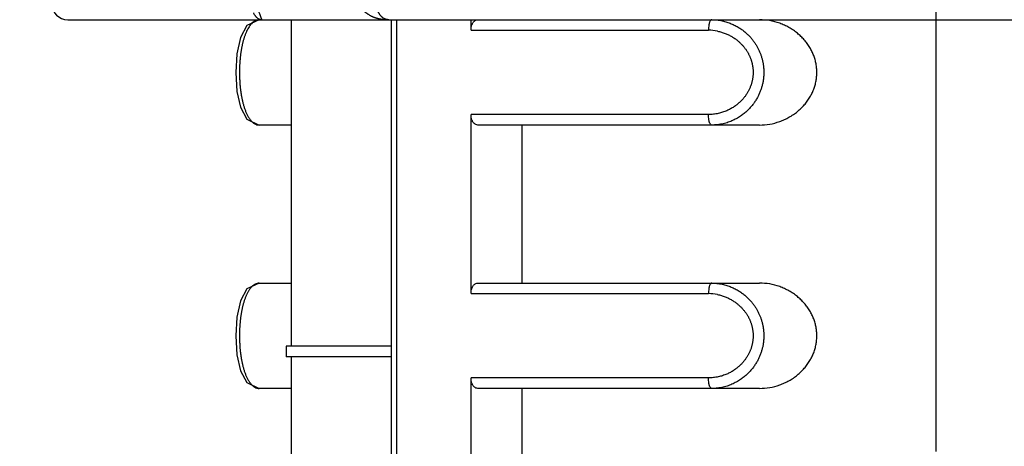
# Model space of a CAD drawing. Units: inches. Extents: x -10 to 430, y -10 to 604.
# Drawn here: x 230 to 248, y 234 to 242 of the extents above; entities that cross this region are included whole.
import ezdxf

# ---------------------------------------------------------------- set-up
doc = ezdxf.new("R2010")
doc.units = ezdxf.units.IN
doc.linetypes.add('DASH_CENTER', pattern=[14, 11, -1, 1, -1])
doc.layers.add('1', color=7, linetype='Continuous')
doc.styles.add('CONVERTER_11', font='txt.shx', dxfattribs={"width": 0.9})
doc.dimstyles.new('ME10_DIM_11', dxfattribs={"dimtxt": 7, "dimasz": 7, "dimexe": 2, "dimexo": 0, "dimgap": 2, "dimtad": 1, "dimzin": 12, "dimdsep": 46, "dimtxsty": 'CONVERTER_11', "dimsah": 1, "dimcen": 0.09, "dimclrd": 2, "dimclre": 2, "dimclrt": 7, "dimadec": 0, "dimazin": 0, "dimtfac": 1, "dimtdec": 4, "dimtix": 1, "dimtmove": 0, "dimatfit": 3, "dimfxl": 1, "dimtolj": 1, "dimtzin": 0, "dimarcsym": 0})

# ---------------------------------------------------------------- blocks, each defined once
blk = doc.blocks.new('*D4')
at = {"layer": '1', "color": 2, "linetype": 'Continuous'}
for p, q in [((247.104, 418.937), (215.104, 418.937)), ((217.104, 418.937), (217.104, 144.237)), ((227.104, 144.237), (215.104, 144.237))]:
    blk.add_line(p, q, dxfattribs=at)
at = {"layer": '1', "color": 2}
for points in [[(218.026, 411.937), (216.182, 411.937), (217.104, 418.937)], [(216.182, 151.237), (218.026, 151.237), (217.104, 144.237)]]:
    blk.add_solid(points, dxfattribs=at)
at = {"layer": '1', "color": 7, "insert": (215.104, 263.506), "char_height": 7, "attachment_point": 7, "rotation": 90, "line_spacing_factor": 0.60024, "style": 'CONVERTER_11'}
blk.add_mtext('240～340', dxfattribs=at)

msp = doc.modelspace()

# ---------------------------------------------------------------- linework, layer by layer
at = {"color": 7, "linetype": 'Continuous'}
for p, q in [((230.604, 241.937), (263.604, 241.937)), ((234.242, 241.937), (234.006, 241.825)), ((234.854, 235.737), (234.854, 241.937)), ((236.755, 150.737), (236.755, 241.937)), ((236.856, 150.737), (236.856, 241.937)), ((238.266, 241.737), (238.266, 241.937)), ((238.266, 241.737), (242.776, 241.737)), ((238.266, 236.737), (238.266, 240.137)), ((242.776, 240.137), (238.266, 240.137)), ((234.854, 239.937), (234.241, 239.937)), ((243.746, 239.937), (238.394, 239.937)), ((239.23, 239.937), (239.23, 236.937)), ((234.243, 236.937), (234.854, 236.937)), ((238.394, 236.937), (243.746, 236.937)), ((238.266, 236.737), (242.776, 236.737)), ((234.754, 235.737), (234.754, 235.537)), ((236.764, 235.737), (234.754, 235.737)), ((236.764, 235.537), (234.754, 235.537)), ((234.854, 233.431), (234.854, 235.537)), ((238.266, 231.737), (238.266, 235.137)), ((242.776, 235.137), (238.266, 235.137)), ((234.854, 234.937), (234.241, 234.937)), ((243.746, 234.937), (238.394, 234.937)), ((239.23, 234.937), (239.23, 231.937))]:
    msp.add_line(p, q, dxfattribs=at)
for points in [[(234.006, 241.825), (233.883, 241.597), (233.816, 241.29), (233.795, 240.933), (233.817, 240.577), (233.884, 240.274), (234.007, 240.048), (234.241, 239.937)], [(234.242, 236.937), (234.006, 236.825), (233.883, 236.597), (233.816, 236.29), (233.795, 235.933), (233.817, 235.577), (233.884, 235.274), (234.007, 235.048), (234.241, 234.937)]]:
    msp.add_lwpolyline(points, dxfattribs=at)
for centre, radius, start, end in [((230.604, 242.237), 0.3, 180, 270), ((242.776, 240.865), 0.872, 78.7213, 89.9663), ((242.776, 235.865), 0.872, 78.7213, 89.9663)]:
    msp.add_arc(centre, radius, start, end, dxfattribs=at)
for points, knots in [([(234.13, 242.069), (234.134, 242.062), (234.141, 242.046), (234.153, 242.028), (234.162, 242.014), (234.17, 242.004), (234.178, 241.995), (234.186, 241.987), (234.194, 241.979), (234.202, 241.972), (234.211, 241.965), (234.22, 241.959), (234.23, 241.954), (234.239, 241.949), (234.248, 241.945), (234.261, 241.941), (234.277, 241.938), (234.29, 241.937), (234.297, 241.937)], [0, 0, 0, 0, 0.0260065, 0.052013, 0.0640613, 0.0761096, 0.0881558, 0.1002016, 0.1113026, 0.1224035, 0.1335021, 0.1446003, 0.1549072, 0.1652141, 0.1755243, 0.1858339, 0.2053362, 0.2248385, 0.2248385, 0.2248385, 0.2248385]), ([(234.297, 241.937), (234.295, 241.938), (234.292, 241.94), (234.291, 241.947), (234.289, 241.952), (234.287, 241.957), (234.284, 241.962), (234.282, 241.967), (234.281, 241.971), (234.279, 241.975), (234.277, 241.98), (234.275, 241.985), (234.273, 241.991), (234.27, 241.998), (234.268, 242.004), (234.265, 242.012), (234.262, 242.02), (234.258, 242.03), (234.255, 242.039), (234.25, 242.055), (234.243, 242.076), (234.238, 242.094), (234.236, 242.103)], [0, 0, 0, 0, 0.0061396, 0.0124124, 0.0181545, 0.0238249, 0.0288795, 0.0339481, 0.0386808, 0.0434105, 0.0482961, 0.0531824, 0.0602636, 0.0673444, 0.0743529, 0.0813614, 0.0914685, 0.1015757, 0.1117159, 0.1218562, 0.1501836, 0.178511, 0.178511, 0.178511, 0.178511]), ([(236.236, 242.103), (236.246, 242.094), (236.266, 242.074), (236.294, 242.053), (236.315, 242.039), (236.331, 242.029), (236.347, 242.019), (236.363, 242.011), (236.378, 242.003), (236.393, 241.996), (236.407, 241.99), (236.422, 241.984), (236.436, 241.979), (236.45, 241.974), (236.463, 241.97), (236.477, 241.966), (236.489, 241.963), (236.502, 241.96), (236.514, 241.957), (236.526, 241.954), (236.538, 241.952), (236.549, 241.95), (236.56, 241.948), (236.571, 241.946), (236.582, 241.945), (236.592, 241.943), (236.602, 241.942), (236.612, 241.941), (236.623, 241.94), (236.633, 241.939), (236.644, 241.939), (236.659, 241.938), (236.678, 241.937), (236.694, 241.937), (236.701, 241.937)], [0, 0, 0, 0, 0.0422219, 0.0844439, 0.1029385, 0.121433, 0.139922, 0.1584109, 0.1746562, 0.1909014, 0.2071463, 0.2233912, 0.2377341, 0.252077, 0.2664191, 0.2807611, 0.2935036, 0.3062461, 0.3189883, 0.3317305, 0.3430917, 0.3544529, 0.3658139, 0.3771749, 0.3875281, 0.3978813, 0.4082344, 0.4185874, 0.4290568, 0.4395262, 0.4499959, 0.4604657, 0.4841387, 0.5078117, 0.5078117, 0.5078117, 0.5078117]), ([(236.701, 241.937), (236.693, 241.937), (236.679, 241.938), (236.66, 241.941), (236.646, 241.945), (236.635, 241.949), (236.624, 241.954), (236.613, 241.959), (236.603, 241.965), (236.593, 241.972), (236.583, 241.979), (236.574, 241.987), (236.565, 241.995), (236.556, 242.005), (236.547, 242.014), (236.539, 242.024), (236.531, 242.035), (236.524, 242.046), (236.517, 242.058), (236.511, 242.07), (236.504, 242.082), (236.499, 242.095), (236.494, 242.108), (236.489, 242.122), (236.485, 242.136), (236.482, 242.15), (236.479, 242.164), (236.476, 242.183), (236.473, 242.207), (236.472, 242.227), (236.472, 242.237)], [0, 0, 0, 0, 0.0223241, 0.0446482, 0.056217, 0.0677861, 0.0793512, 0.0909162, 0.10302, 0.1151243, 0.1272308, 0.1393373, 0.152102, 0.1648669, 0.177632, 0.1903971, 0.2038473, 0.2172976, 0.2307484, 0.2441993, 0.2582563, 0.2723133, 0.2863698, 0.3004265, 0.3149163, 0.3294061, 0.3438982, 0.3583904, 0.3878017, 0.4172129, 0.4172129, 0.4172129, 0.4172129]), ([(234.162, 241.916), (234.149, 241.908), (234.124, 241.893), (234.092, 241.861), (234.062, 241.825), (234.045, 241.798), (234.037, 241.784)], [0, 0, 0, 0, 0.0438465, 0.0876939, 0.1354517, 0.1832093, 0.1832093, 0.1832093, 0.1832093]), ([(234.243, 241.937), (234.229, 241.936), (234.2, 241.933), (234.175, 241.922), (234.162, 241.916)], [0, 0, 0, 0, 0.04205873, 0.08411936, 0.08411936, 0.08411936, 0.08411936]), ([(238.266, 241.737), (238.266, 241.754), (238.268, 241.788), (238.279, 241.828), (238.291, 241.857), (238.301, 241.877), (238.314, 241.895), (238.333, 241.913), (238.359, 241.932), (238.382, 241.935), (238.394, 241.937)], [0, 0, 0, 0, 0.0509286, 0.1018578, 0.1238492, 0.1458237, 0.1677954, 0.1897753, 0.2251376, 0.2604873, 0.2604873, 0.2604873, 0.2604873]), ([(242.839, 241.937), (242.832, 241.934), (242.818, 241.929), (242.808, 241.91), (242.799, 241.892), (242.792, 241.874), (242.788, 241.855), (242.783, 241.826), (242.777, 241.787), (242.777, 241.753), (242.776, 241.737)], [0, 0, 0, 0, 0.021249, 0.0426403, 0.0625831, 0.0823187, 0.1010237, 0.1198041, 0.1700205, 0.2202377, 0.2202377, 0.2202377, 0.2202377]), ([(242.839, 241.937), (242.872, 241.936), (242.939, 241.934), (243.02, 241.92), (243.082, 241.906), (243.126, 241.893), (243.169, 241.878), (243.21, 241.862), (243.249, 241.845), (243.286, 241.827), (243.323, 241.807), (243.358, 241.786), (243.39, 241.764), (243.421, 241.742), (243.452, 241.719), (243.48, 241.695), (243.507, 241.671), (243.532, 241.647), (243.556, 241.622), (243.578, 241.597), (243.6, 241.573), (243.619, 241.548), (243.638, 241.523), (243.656, 241.497), (243.673, 241.472), (243.688, 241.447), (243.703, 241.421), (243.717, 241.395), (243.73, 241.369), (243.742, 241.343), (243.753, 241.317), (243.764, 241.29), (243.774, 241.263), (243.783, 241.236), (243.791, 241.208), (243.798, 241.18), (243.805, 241.152), (243.811, 241.123), (243.816, 241.095), (243.82, 241.065), (243.824, 241.036), (243.826, 241.006), (243.828, 240.976), (243.829, 240.946), (243.829, 240.916), (243.827, 240.885), (243.825, 240.854), (243.822, 240.824), (243.818, 240.792), (243.813, 240.761), (243.807, 240.73), (243.8, 240.699), (243.792, 240.668), (243.783, 240.638), (243.772, 240.607), (243.761, 240.577), (243.749, 240.546), (243.735, 240.516), (243.721, 240.486), (243.705, 240.457), (243.688, 240.427), (243.67, 240.397), (243.651, 240.368), (243.63, 240.339), (243.607, 240.31), (243.583, 240.281), (243.557, 240.253), (243.53, 240.225), (243.501, 240.197), (243.469, 240.169), (243.437, 240.143), (243.402, 240.117), (243.365, 240.093), (243.326, 240.069), (243.286, 240.047), (243.244, 240.026), (243.2, 240.007), (243.153, 239.989), (243.106, 239.974), (243.038, 239.957), (242.949, 239.94), (242.876, 239.938), (242.839, 239.937)], [0, 0, 0, 0, 0.100051, 0.200101, 0.245525, 0.290949, 0.336353, 0.381756, 0.423366, 0.464975, 0.506584, 0.548192, 0.586308, 0.624423, 0.662535, 0.700646, 0.7353, 0.769953, 0.804604, 0.839255, 0.870855, 0.902455, 0.934054, 0.965653, 0.995235, 1.024816, 1.054397, 1.083978, 1.112694, 1.14141, 1.170126, 1.198842, 1.227634, 1.256426, 1.285219, 1.314011, 1.343218, 1.372424, 1.40163, 1.430837, 1.460708, 1.490579, 1.52045, 1.550322, 1.581066, 1.611811, 1.642557, 1.673302, 1.704862, 1.736423, 1.767984, 1.799545, 1.831762, 1.86398, 1.896197, 1.928415, 1.961401, 1.994387, 2.027373, 2.06036, 2.095217, 2.130075, 2.164934, 2.199794, 2.237734, 2.275674, 2.313618, 2.351561, 2.393296, 2.43503, 2.47677, 2.51851, 2.564108, 2.609707, 2.655307, 2.700908, 2.75068, 2.800453, 2.850253, 2.900053, 3.010143, 3.120233, 3.120233, 3.120233, 3.120233]), ([(243.746, 239.937), (243.811, 239.94), (243.942, 239.947), (244.101, 239.991), (244.221, 240.039), (244.307, 240.083), (244.39, 240.134), (244.466, 240.191), (244.535, 240.253), (244.597, 240.318), (244.654, 240.389), (244.703, 240.463), (244.743, 240.538), (244.777, 240.615), (244.803, 240.694), (244.822, 240.775), (244.833, 240.856), (244.836, 240.937), (244.833, 241.017), (244.822, 241.099), (244.803, 241.179), (244.777, 241.258), (244.743, 241.335), (244.703, 241.411), (244.654, 241.484), (244.597, 241.555), (244.535, 241.621), (244.466, 241.682), (244.39, 241.739), (244.307, 241.79), (244.221, 241.834), (244.101, 241.883), (243.942, 241.927), (243.811, 241.933), (243.746, 241.937)], [0, 0, 0, 0, 0.196136, 0.392273, 0.489129, 0.585985, 0.682753, 0.779516, 0.869939, 0.960362, 1.050759, 1.141144, 1.2247, 1.308261, 1.391785, 1.475295, 1.556015, 1.636746, 1.717477, 1.798197, 1.881707, 1.965231, 2.048792, 2.132348, 2.222733, 2.31313, 2.403553, 2.493976, 2.590739, 2.687507, 2.784363, 2.881219, 3.077356, 3.273492, 3.273492, 3.273492, 3.273492]), ([(234.037, 241.784), (234.029, 241.769), (234.012, 241.74), (233.994, 241.701), (233.981, 241.669), (233.972, 241.644), (233.963, 241.619), (233.954, 241.594), (233.947, 241.569), (233.939, 241.543), (233.933, 241.518), (233.926, 241.492), (233.92, 241.467), (233.915, 241.442), (233.91, 241.416), (233.905, 241.391), (233.9, 241.365), (233.896, 241.339), (233.892, 241.314), (233.889, 241.287), (233.885, 241.26), (233.882, 241.233), (233.879, 241.206), (233.877, 241.178), (233.874, 241.15), (233.872, 241.121), (233.871, 241.093), (233.869, 241.064), (233.868, 241.034), (233.867, 241.004), (233.866, 240.975), (233.866, 240.944), (233.866, 240.914), (233.867, 240.883), (233.867, 240.853), (233.869, 240.822), (233.87, 240.791), (233.872, 240.76), (233.874, 240.729), (233.876, 240.698), (233.879, 240.668), (233.882, 240.637), (233.886, 240.607), (233.89, 240.577), (233.894, 240.547), (233.899, 240.517), (233.904, 240.488), (233.91, 240.458), (233.916, 240.429), (233.922, 240.399), (233.929, 240.37), (233.937, 240.34), (233.945, 240.311), (233.954, 240.282), (233.963, 240.253), (233.973, 240.225), (233.984, 240.197), (233.995, 240.17), (234.008, 240.143), (234.021, 240.118), (234.034, 240.093), (234.049, 240.07), (234.064, 240.047), (234.081, 240.026), (234.098, 240.007), (234.116, 239.99), (234.135, 239.974), (234.162, 239.957), (234.197, 239.941), (234.228, 239.938), (234.243, 239.937)], [0, 0, 0, 0, 0.05106, 0.10212, 0.128595, 0.15507, 0.181538, 0.208006, 0.234367, 0.260728, 0.28709, 0.313452, 0.339278, 0.365105, 0.390931, 0.416757, 0.442948, 0.469138, 0.495329, 0.52152, 0.548968, 0.576416, 0.603865, 0.631313, 0.660016, 0.688719, 0.717423, 0.746126, 0.775936, 0.805745, 0.835555, 0.865364, 0.896041, 0.926718, 0.957394, 0.988071, 1.019073, 1.050075, 1.081077, 1.112079, 1.142725, 1.173372, 1.204018, 1.234665, 1.264663, 1.294661, 1.32466, 1.354658, 1.384812, 1.414966, 1.445119, 1.475273, 1.505684, 1.536094, 1.566508, 1.596921, 1.626289, 1.655656, 1.68502, 1.714385, 1.741854, 1.76932, 1.796813, 1.82431, 1.849198, 1.874082, 1.89897, 1.923856, 1.968991, 2.014123, 2.014123, 2.014123, 2.014123]), ([(242.946, 241.72), (242.971, 241.714), (243.022, 241.703), (243.081, 241.682), (243.127, 241.663), (243.159, 241.649), (243.19, 241.633), (243.22, 241.616), (243.248, 241.599), (243.275, 241.581), (243.301, 241.562), (243.325, 241.543), (243.348, 241.524), (243.369, 241.505), (243.39, 241.485), (243.41, 241.465), (243.428, 241.445), (243.445, 241.426), (243.461, 241.405), (243.476, 241.385), (243.491, 241.365), (243.504, 241.345), (243.517, 241.324), (243.529, 241.304), (243.54, 241.283), (243.55, 241.262), (243.56, 241.241), (243.569, 241.219), (243.577, 241.198), (243.585, 241.176), (243.592, 241.154), (243.599, 241.132), (243.605, 241.109), (243.61, 241.086), (243.614, 241.063), (243.618, 241.04), (243.621, 241.016), (243.623, 240.992), (243.624, 240.968), (243.625, 240.944), (243.625, 240.92), (243.624, 240.895), (243.622, 240.871), (243.619, 240.846), (243.616, 240.821), (243.612, 240.796), (243.606, 240.772), (243.6, 240.747), (243.593, 240.722), (243.585, 240.697), (243.576, 240.673), (243.567, 240.649), (243.556, 240.624), (243.545, 240.6), (243.532, 240.576), (243.519, 240.553), (243.504, 240.529), (243.488, 240.505), (243.472, 240.482), (243.454, 240.459), (243.434, 240.435), (243.413, 240.412), (243.391, 240.389), (243.368, 240.367), (243.343, 240.345), (243.316, 240.323), (243.288, 240.302), (243.258, 240.281), (243.227, 240.261), (243.193, 240.242), (243.159, 240.225), (243.123, 240.208), (243.085, 240.193), (243.045, 240.179), (243.004, 240.167), (242.946, 240.153), (242.87, 240.14), (242.807, 240.138), (242.776, 240.137)], [0, 0, 0, 0, 0.077312, 0.154625, 0.189807, 0.224989, 0.260161, 0.295331, 0.327269, 0.359207, 0.391144, 0.423081, 0.451849, 0.480616, 0.509381, 0.538145, 0.564143, 0.590141, 0.616137, 0.642133, 0.666274, 0.690414, 0.714554, 0.738694, 0.761963, 0.785232, 0.808502, 0.831771, 0.854968, 0.878164, 0.901361, 0.924558, 0.947987, 0.971417, 0.994847, 1.018277, 1.042183, 1.066089, 1.089996, 1.113902, 1.138504, 1.163105, 1.187707, 1.212309, 1.23762, 1.262931, 1.288242, 1.313554, 1.339511, 1.365468, 1.391425, 1.417383, 1.444136, 1.47089, 1.497645, 1.524399, 1.552909, 1.581419, 1.60993, 1.638441, 1.669778, 1.701114, 1.732453, 1.763792, 1.79863, 1.833469, 1.868311, 1.903154, 1.941614, 1.980074, 2.018534, 2.056996, 2.099332, 2.141669, 2.184027, 2.226385, 2.320457, 2.414528, 2.414528, 2.414528, 2.414528]), ([(238.394, 239.937), (238.382, 239.938), (238.359, 239.942), (238.333, 239.96), (238.314, 239.979), (238.301, 239.997), (238.291, 240.016), (238.279, 240.046), (238.268, 240.086), (238.266, 240.12), (238.266, 240.137)], [0, 0, 0, 0, 0.0353497, 0.070712, 0.0926919, 0.1146636, 0.136638, 0.1586295, 0.2095587, 0.2604873, 0.2604873, 0.2604873, 0.2604873]), ([(242.839, 239.937), (242.832, 239.939), (242.818, 239.944), (242.808, 239.963), (242.799, 239.981), (242.792, 240), (242.788, 240.018), (242.783, 240.047), (242.777, 240.087), (242.777, 240.12), (242.776, 240.137)], [0, 0, 0, 0, 0.0212489, 0.0426402, 0.062583, 0.0823188, 0.1010238, 0.1198043, 0.1700205, 0.2202377, 0.2202377, 0.2202377, 0.2202377]), ([(234.243, 236.937), (234.229, 236.936), (234.2, 236.933), (234.167, 236.919), (234.143, 236.905), (234.125, 236.891), (234.109, 236.877), (234.093, 236.861), (234.078, 236.843), (234.063, 236.824), (234.05, 236.805), (234.037, 236.784), (234.024, 236.762), (234.012, 236.739), (234.001, 236.716), (233.991, 236.693), (233.981, 236.669), (233.972, 236.644), (233.963, 236.619), (233.954, 236.594), (233.947, 236.569), (233.939, 236.543), (233.933, 236.518), (233.926, 236.492), (233.92, 236.467), (233.915, 236.442), (233.91, 236.416), (233.905, 236.391), (233.9, 236.365), (233.896, 236.339), (233.892, 236.314), (233.889, 236.287), (233.885, 236.26), (233.882, 236.233), (233.879, 236.206), (233.877, 236.178), (233.874, 236.15), (233.872, 236.121), (233.871, 236.093), (233.869, 236.064), (233.868, 236.034), (233.867, 236.004), (233.866, 235.975), (233.866, 235.944), (233.866, 235.914), (233.867, 235.883), (233.867, 235.853), (233.869, 235.822), (233.87, 235.791), (233.872, 235.76), (233.874, 235.729), (233.876, 235.698), (233.879, 235.668), (233.882, 235.637), (233.886, 235.607), (233.89, 235.577), (233.894, 235.547), (233.899, 235.517), (233.904, 235.488), (233.91, 235.458), (233.916, 235.429), (233.922, 235.399), (233.929, 235.37), (233.937, 235.34), (233.945, 235.311), (233.954, 235.282), (233.963, 235.253), (233.973, 235.225), (233.984, 235.197), (233.995, 235.17), (234.008, 235.143), (234.021, 235.118), (234.034, 235.093), (234.049, 235.07), (234.064, 235.047), (234.081, 235.026), (234.098, 235.007), (234.116, 234.99), (234.135, 234.974), (234.162, 234.957), (234.197, 234.941), (234.228, 234.938), (234.243, 234.937)], [0, 0, 0, 0, 0.042061, 0.084125, 0.106074, 0.128023, 0.149962, 0.171903, 0.195798, 0.219691, 0.24357, 0.26745, 0.292984, 0.318517, 0.34405, 0.369584, 0.396057, 0.42253, 0.449, 0.47547, 0.501832, 0.528194, 0.554555, 0.580916, 0.606743, 0.632569, 0.658395, 0.684222, 0.710412, 0.736603, 0.762794, 0.788984, 0.816433, 0.843881, 0.871329, 0.898778, 0.927481, 0.956184, 0.984887, 1.013591, 1.0434, 1.07321, 1.10302, 1.132829, 1.163506, 1.194182, 1.224859, 1.255536, 1.286538, 1.317539, 1.348541, 1.379543, 1.41019, 1.440836, 1.471483, 1.50213, 1.532128, 1.562126, 1.592124, 1.622123, 1.652277, 1.68243, 1.712584, 1.742738, 1.773149, 1.803559, 1.833972, 1.864386, 1.893754, 1.923121, 1.952485, 1.98185, 2.009319, 2.036785, 2.064278, 2.091775, 2.116663, 2.141547, 2.166434, 2.191321, 2.236455, 2.281587, 2.281587, 2.281587, 2.281587]), ([(238.266, 236.737), (238.266, 236.754), (238.268, 236.788), (238.279, 236.828), (238.291, 236.857), (238.301, 236.877), (238.314, 236.895), (238.333, 236.913), (238.359, 236.932), (238.382, 236.935), (238.394, 236.937)], [0, 0, 0, 0, 0.0509286, 0.1018578, 0.1238492, 0.1458237, 0.1677954, 0.1897753, 0.2251376, 0.2604873, 0.2604873, 0.2604873, 0.2604873]), ([(242.839, 236.937), (242.832, 236.934), (242.818, 236.929), (242.808, 236.91), (242.799, 236.892), (242.792, 236.874), (242.788, 236.855), (242.783, 236.826), (242.777, 236.787), (242.777, 236.753), (242.776, 236.737)], [0, 0, 0, 0, 0.021249, 0.0426403, 0.0625831, 0.0823187, 0.1010237, 0.1198041, 0.1700205, 0.2202377, 0.2202377, 0.2202377, 0.2202377]), ([(242.839, 236.937), (242.872, 236.936), (242.939, 236.934), (243.02, 236.92), (243.082, 236.906), (243.126, 236.893), (243.169, 236.878), (243.21, 236.862), (243.249, 236.845), (243.286, 236.827), (243.323, 236.807), (243.358, 236.786), (243.39, 236.764), (243.421, 236.742), (243.452, 236.719), (243.48, 236.695), (243.507, 236.671), (243.532, 236.647), (243.556, 236.622), (243.578, 236.597), (243.6, 236.573), (243.619, 236.548), (243.638, 236.523), (243.656, 236.497), (243.673, 236.472), (243.688, 236.447), (243.703, 236.421), (243.717, 236.395), (243.73, 236.369), (243.742, 236.343), (243.753, 236.317), (243.764, 236.29), (243.774, 236.263), (243.783, 236.236), (243.791, 236.208), (243.798, 236.18), (243.805, 236.152), (243.811, 236.123), (243.816, 236.095), (243.82, 236.065), (243.824, 236.036), (243.826, 236.006), (243.828, 235.976), (243.829, 235.946), (243.829, 235.916), (243.827, 235.885), (243.825, 235.854), (243.822, 235.824), (243.818, 235.792), (243.813, 235.761), (243.807, 235.73), (243.8, 235.699), (243.792, 235.668), (243.783, 235.638), (243.772, 235.607), (243.761, 235.577), (243.749, 235.546), (243.735, 235.516), (243.721, 235.486), (243.705, 235.457), (243.688, 235.427), (243.67, 235.397), (243.651, 235.368), (243.63, 235.339), (243.607, 235.31), (243.583, 235.281), (243.557, 235.253), (243.53, 235.225), (243.501, 235.197), (243.469, 235.169), (243.437, 235.143), (243.402, 235.117), (243.365, 235.093), (243.326, 235.069), (243.286, 235.047), (243.244, 235.026), (243.2, 235.007), (243.153, 234.989), (243.106, 234.974), (243.038, 234.957), (242.949, 234.94), (242.876, 234.938), (242.839, 234.937)], [0, 0, 0, 0, 0.100051, 0.200101, 0.245525, 0.290949, 0.336353, 0.381756, 0.423366, 0.464975, 0.506584, 0.548192, 0.586308, 0.624423, 0.662535, 0.700646, 0.7353, 0.769953, 0.804604, 0.839255, 0.870855, 0.902455, 0.934054, 0.965653, 0.995235, 1.024816, 1.054397, 1.083978, 1.112694, 1.14141, 1.170126, 1.198842, 1.227634, 1.256426, 1.285219, 1.314011, 1.343218, 1.372424, 1.40163, 1.430837, 1.460708, 1.490579, 1.52045, 1.550322, 1.581066, 1.611811, 1.642557, 1.673302, 1.704862, 1.736423, 1.767984, 1.799545, 1.831762, 1.86398, 1.896197, 1.928415, 1.961401, 1.994387, 2.027373, 2.06036, 2.095217, 2.130075, 2.164934, 2.199794, 2.237734, 2.275674, 2.313618, 2.351561, 2.393296, 2.43503, 2.47677, 2.51851, 2.564108, 2.609707, 2.655307, 2.700908, 2.75068, 2.800453, 2.850253, 2.900053, 3.010143, 3.120233, 3.120233, 3.120233, 3.120233]), ([(243.746, 234.937), (243.811, 234.94), (243.942, 234.947), (244.101, 234.991), (244.221, 235.039), (244.307, 235.083), (244.39, 235.134), (244.466, 235.191), (244.535, 235.253), (244.597, 235.318), (244.654, 235.389), (244.703, 235.463), (244.743, 235.538), (244.777, 235.615), (244.803, 235.694), (244.822, 235.775), (244.833, 235.856), (244.836, 235.937), (244.833, 236.017), (244.822, 236.099), (244.803, 236.179), (244.777, 236.258), (244.743, 236.335), (244.703, 236.411), (244.654, 236.484), (244.597, 236.555), (244.535, 236.621), (244.466, 236.682), (244.39, 236.739), (244.307, 236.79), (244.221, 236.834), (244.101, 236.883), (243.942, 236.927), (243.811, 236.933), (243.746, 236.937)], [0, 0, 0, 0, 0.196136, 0.392273, 0.489129, 0.585985, 0.682753, 0.779516, 0.869939, 0.960362, 1.050759, 1.141144, 1.2247, 1.308261, 1.391785, 1.475295, 1.556015, 1.636746, 1.717477, 1.798197, 1.881707, 1.965231, 2.048792, 2.132348, 2.222733, 2.31313, 2.403553, 2.493976, 2.590739, 2.687507, 2.784363, 2.881219, 3.077356, 3.273492, 3.273492, 3.273492, 3.273492]), ([(242.946, 236.72), (242.971, 236.714), (243.022, 236.703), (243.081, 236.682), (243.127, 236.663), (243.159, 236.649), (243.19, 236.633), (243.22, 236.616), (243.248, 236.599), (243.275, 236.581), (243.301, 236.562), (243.325, 236.543), (243.348, 236.524), (243.369, 236.505), (243.39, 236.485), (243.41, 236.465), (243.428, 236.445), (243.445, 236.426), (243.461, 236.405), (243.476, 236.385), (243.491, 236.365), (243.504, 236.345), (243.517, 236.324), (243.529, 236.304), (243.54, 236.283), (243.55, 236.262), (243.56, 236.241), (243.569, 236.219), (243.577, 236.198), (243.585, 236.176), (243.592, 236.154), (243.599, 236.132), (243.605, 236.109), (243.61, 236.086), (243.614, 236.063), (243.618, 236.04), (243.621, 236.016), (243.623, 235.992), (243.624, 235.968), (243.625, 235.944), (243.625, 235.92), (243.624, 235.895), (243.622, 235.871), (243.619, 235.846), (243.616, 235.821), (243.612, 235.796), (243.606, 235.772), (243.6, 235.747), (243.593, 235.722), (243.585, 235.697), (243.576, 235.673), (243.567, 235.649), (243.556, 235.624), (243.545, 235.6), (243.532, 235.576), (243.519, 235.553), (243.504, 235.529), (243.488, 235.505), (243.472, 235.482), (243.454, 235.459), (243.434, 235.435), (243.413, 235.412), (243.391, 235.389), (243.368, 235.367), (243.343, 235.345), (243.316, 235.323), (243.288, 235.302), (243.258, 235.281), (243.227, 235.261), (243.193, 235.242), (243.159, 235.225), (243.123, 235.208), (243.085, 235.193), (243.045, 235.179), (243.004, 235.167), (242.946, 235.153), (242.87, 235.14), (242.807, 235.138), (242.776, 235.137)], [0, 0, 0, 0, 0.077312, 0.154625, 0.189807, 0.224989, 0.260161, 0.295331, 0.327269, 0.359207, 0.391144, 0.423081, 0.451849, 0.480616, 0.509381, 0.538145, 0.564143, 0.590141, 0.616137, 0.642133, 0.666274, 0.690414, 0.714554, 0.738694, 0.761963, 0.785232, 0.808502, 0.831771, 0.854968, 0.878164, 0.901361, 0.924558, 0.947987, 0.971417, 0.994847, 1.018277, 1.042183, 1.066089, 1.089996, 1.113902, 1.138504, 1.163105, 1.187707, 1.212309, 1.23762, 1.262931, 1.288242, 1.313554, 1.339511, 1.365468, 1.391425, 1.417383, 1.444136, 1.47089, 1.497645, 1.524399, 1.552909, 1.581419, 1.60993, 1.638441, 1.669778, 1.701114, 1.732453, 1.763792, 1.79863, 1.833469, 1.868311, 1.903154, 1.941614, 1.980074, 2.018534, 2.056996, 2.099332, 2.141669, 2.184027, 2.226385, 2.320457, 2.414528, 2.414528, 2.414528, 2.414528]), ([(238.394, 234.937), (238.382, 234.938), (238.359, 234.942), (238.333, 234.96), (238.314, 234.979), (238.301, 234.997), (238.291, 235.016), (238.279, 235.046), (238.268, 235.086), (238.266, 235.12), (238.266, 235.137)], [0, 0, 0, 0, 0.0353497, 0.070712, 0.0926919, 0.1146636, 0.136638, 0.1586295, 0.2095587, 0.2604873, 0.2604873, 0.2604873, 0.2604873]), ([(242.839, 234.937), (242.832, 234.939), (242.818, 234.944), (242.808, 234.963), (242.799, 234.981), (242.792, 235), (242.788, 235.018), (242.783, 235.047), (242.777, 235.087), (242.777, 235.12), (242.776, 235.137)], [0, 0, 0, 0, 0.0212489, 0.0426402, 0.062583, 0.0823188, 0.1010238, 0.1198043, 0.1700205, 0.2202377, 0.2202377, 0.2202377, 0.2202377])]:
    msp.add_open_spline(points, degree=3, knots=knots, dxfattribs=at)
at = {"layer": '1', "color": 2, "linetype": 'DASH_CENTER'}
msp.add_line((247.104, 93.737), (247.104, 418.937), dxfattribs=at)

# ---------------------------------------------------------------- dimensions: what is measured, and where the dimension line sits
at = {"layer": '1'}
dim = msp.add_linear_dim(base=(217.104, 144.237), p1=(247.104, 418.937), p2=(227.104, 144.237), angle=90, text='240～340', dimstyle='ME10_DIM_11', dxfattribs=at)
dim.commit()
dim.dimension.update_dxf_attribs({"geometry": '*D4', "text_midpoint": (211.604, 281.587), "text_rotation": 90})

doc.saveas('drawing.dxf')
